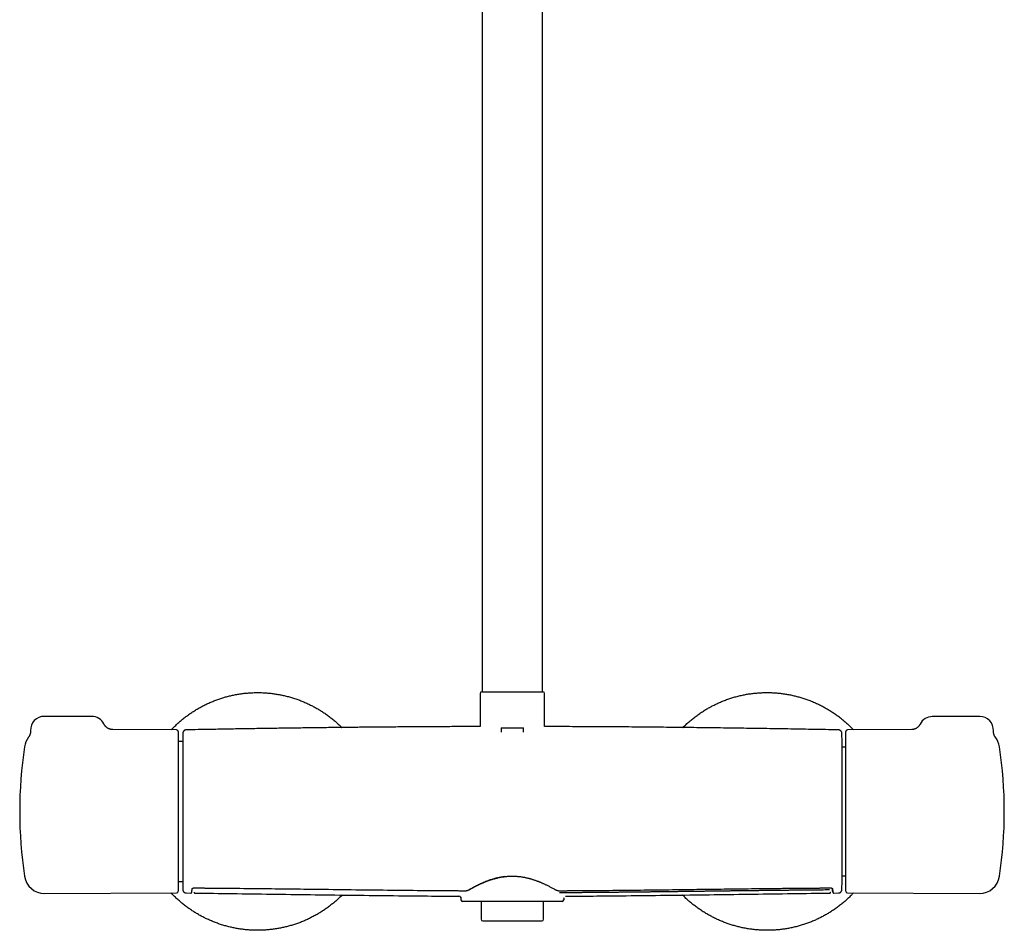
# Model space of a CAD drawing. Units: millimetres. Extents: x 8 to 1603, y 12 to 2556.
# Drawn here: x 670 to 960, y 1391 to 1659 of the extents above; entities that cross this region are included whole.
import ezdxf

# ---------------------------------------------------------------- set-up
doc = ezdxf.new("R2010")
doc.units = ezdxf.units.MM

msp = doc.modelspace()

# ---------------------------------------------------------------- linework, layer by layer
at = {"color": 7, "linetype": 'Continuous', "lineweight": 30}
for p, q in [((806.2, 1937.61), (806.2, 1460.88)), ((824, 1460.88), (824, 1937.44)), ((805.6, 1460.38), (805.6, 1450.6)), ((806.1, 1460.88), (824.1, 1460.88)), ((824.6, 1450.6), (824.6, 1460.38)), ((691.24, 1453.61), (677.24, 1453.61)), ((952.76, 1453.56), (938.76, 1453.56)), ((716.24, 1449.62), (697.5, 1449.7)), ((697.5, 1449.7), (697.5, 1449.7)), ((811.78, 1450.28), (818.42, 1450.28)), ((811.78, 1450.28), (811.78, 1448.97)), ((818.42, 1448.97), (818.42, 1450.28)), ((932.74, 1449.7), (913.76, 1449.62)), ((672.63, 1447.45), (672.63, 1447.45)), ((716.74, 1449.12), (716.74, 1402.11)), ((718.03, 1447.12), (718.03, 1404.11)), ((912.17, 1404.11), (912.17, 1447.12)), ((913.26, 1449.06), (913.26, 1449.12)), ((913.26, 1402.11), (913.26, 1449.06)), ((957.25, 1447.6), (957.25, 1447.6)), ((718.03, 1446.2), (716.74, 1446.2)), ((913.26, 1444.56), (912.17, 1444.56)), ((912.17, 1406.66), (913.26, 1406.66)), ((716.74, 1405.03), (718.03, 1405.03)), ((677.4, 1401.44), (716.24, 1401.61)), ((719.06, 1401.61), (719.06, 1401.61)), ((719.06, 1401.6), (720.45, 1401.59)), ((720.45, 1401.61), (720.45, 1401.6)), ((721.29, 1403.09), (721.29, 1403.07)), ((721.29, 1403.06), (721.3, 1402.96)), ((721.65, 1401.58), (721.65, 1401.59)), ((799.39, 1400.66), (799.4, 1400.66)), ((799.39, 1400.66), (799.39, 1400.66)), ((830.75, 1400.66), (830.75, 1400.66)), ((908.54, 1401.59), (908.54, 1401.58)), ((908.9, 1402.97), (908.91, 1403.09)), ((909.74, 1401.6), (909.74, 1401.61)), ((909.74, 1401.59), (911.14, 1401.6)), ((911.14, 1401.62), (911.14, 1401.62)), ((913.76, 1401.61), (952.6, 1401.44)), ((799.93, 1400.13), (799.94, 1399.61)), ((829.76, 1399.12), (800.44, 1399.12)), ((805.9, 1399.12), (805.9, 1393.87)), ((824.3, 1393.87), (824.3, 1399.12)), ((830.27, 1400.18), (830.26, 1399.61)), ((830.27, 1400.25), (830.28, 1400.27)), ((806.4, 1393.37), (815.1, 1393.37)), ((815.1, 1393.37), (823.8, 1393.37))]:
    msp.add_line(p, q, dxfattribs=at)
at = {"color": 7, "linetype": 'Continuous', "lineweight": 30, "flags": 128}
for points in [[(721.3, 1403.09), (721.3, 1403.1), (721.29, 1403.11)], [(908.9, 1403.11), (908.9, 1403.1), (908.9, 1403.09)]]:
    msp.add_lwpolyline(points, dxfattribs=at)
at = {"color": 7, "linetype": 'Continuous', "lineweight": 30}
for centre, radius, start, end in [((806.1, 1460.38), 0.5, 90, 180), ((824.1, 1460.38), 0.5, 0, 90), ((677.24, 1449.61), 4, 90, 182.7393), ((691.24, 1449.61), 4, 26.1505, 90), ((938.76, 1449.56), 4, 90, 153.7932), ((952.76, 1449.56), 4, 357.2594, 90), ((716.24, 1449.12), 0.5, 0, 89.75), ((913.76, 1449.12), 0.5, 90.25, 180), ((677.38, 1443.78), 6, 142.3449, 171.5732), ((1517.74, 1425.61), 800, 178.34903, 178.45961), ((112.46, 1425.61), 800, 1.54039, 1.65087), ((952.62, 1443.78), 6, 8.4268, 39.5207), ((800.04, 1425.61), 130, 171.5732, 188.4268), ((829.96, 1425.61), 130, 351.5732, 8.4268), ((677.38, 1407.44), 6, 188.4268, 270.25), ((952.62, 1407.44), 6, 269.75, 351.5732), ((1517.74, 1425.61), 800, 181.54039, 181.64962), ((112.46, 1425.61), 800, 358.35023, 358.45961), ((716.24, 1402.11), 0.5, 270.25, 0), ((799.39, 1400.12), 0.542, 5.9564, 89.6848), ((913.76, 1402.11), 0.5, 180, 269.75), ((800.44, 1399.62), 0.5, 181, 270), ((829.76, 1399.62), 0.5, 270, 359), ((806.4, 1393.87), 0.5, 180, 270), ((823.8, 1393.87), 0.5, 270, 0)]:
    msp.add_arc(centre, radius, start, end, dxfattribs=at)
for points, knots in [([(714.64, 1449.62), (714.85, 1449.85), (715.36, 1450.38), (716.18, 1451.17), (717.1, 1452), (718.02, 1452.78), (718.97, 1453.53), (719.95, 1454.24), (720.97, 1454.93), (722.04, 1455.6), (723.15, 1456.24), (724.28, 1456.84), (725.44, 1457.4), (726.61, 1457.92), (727.78, 1458.38), (728.95, 1458.8), (730.1, 1459.16), (731.26, 1459.49), (732.44, 1459.77), (733.65, 1460.02), (734.89, 1460.23), (736.16, 1460.4), (737.44, 1460.52), (738.72, 1460.59), (740, 1460.62), (741.26, 1460.6), (742.49, 1460.54), (743.7, 1460.43), (744.9, 1460.29), (746.1, 1460.1), (747.31, 1459.87), (748.53, 1459.59), (749.77, 1459.26), (751, 1458.88), (752.21, 1458.46), (753.41, 1457.99), (754.56, 1457.49), (755.68, 1456.96), (756.75, 1456.41), (757.8, 1455.81), (758.84, 1455.18), (759.87, 1454.5), (760.89, 1453.78), (761.91, 1452.99), (762.9, 1452.18), (763.86, 1451.32), (764.52, 1450.7), (764.85, 1450.36), (764.88, 1450.32)], [0, 0, 0, 0, 0.016594, 0.039479, 0.061057, 0.082634, 0.104212, 0.125789, 0.147367, 0.170252, 0.193137, 0.216023, 0.238908, 0.261793, 0.284678, 0.306256, 0.327833, 0.349411, 0.370989, 0.392566, 0.415451, 0.438337, 0.461222, 0.484107, 0.506992, 0.529877, 0.551455, 0.573033, 0.59461, 0.616188, 0.637765, 0.660651, 0.683536, 0.706421, 0.729306, 0.752191, 0.775076, 0.796654, 0.818232, 0.839809, 0.861387, 0.882964, 0.90585, 0.928735, 0.95162, 0.974505, 0.99739, 1, 1, 1, 1]), ([(865.31, 1450.32), (865.33, 1450.34), (865.64, 1450.66), (866.27, 1451.26), (867.22, 1452.11), (868.21, 1452.93), (869.23, 1453.72), (870.27, 1454.46), (871.32, 1455.16), (872.37, 1455.8), (873.43, 1456.4), (874.5, 1456.95), (875.59, 1457.47), (876.72, 1457.97), (877.9, 1458.43), (879.11, 1458.85), (880.33, 1459.23), (881.57, 1459.57), (882.82, 1459.86), (884.06, 1460.1), (885.28, 1460.29), (886.48, 1460.43), (887.68, 1460.54), (888.89, 1460.6), (890.12, 1460.62), (891.38, 1460.6), (892.66, 1460.53), (893.94, 1460.41), (895.21, 1460.25), (896.48, 1460.03), (897.71, 1459.78), (898.91, 1459.49), (900.08, 1459.17), (901.23, 1458.8), (902.37, 1458.4), (903.52, 1457.95), (904.67, 1457.44), (905.83, 1456.89), (906.96, 1456.29), (908.08, 1455.65), (909.17, 1454.97), (910.21, 1454.27), (911.21, 1453.54), (912.16, 1452.8), (913.08, 1452.02), (913.98, 1451.21), (914.81, 1450.41), (915.32, 1449.87), (915.56, 1449.62)], [0, 0, 0, 0, 0.000919, 0.023804, 0.046688, 0.069573, 0.092458, 0.115343, 0.138227, 0.159804, 0.181381, 0.202959, 0.224536, 0.246113, 0.268998, 0.291882, 0.314767, 0.337652, 0.360536, 0.383421, 0.404998, 0.426575, 0.448153, 0.46973, 0.491307, 0.514192, 0.537076, 0.559961, 0.582846, 0.60573, 0.628615, 0.650192, 0.671769, 0.693346, 0.714924, 0.736501, 0.759385, 0.78227, 0.805155, 0.82804, 0.850924, 0.873809, 0.895386, 0.916963, 0.93854, 0.960118, 0.981695, 1, 1, 1, 1]), ([(697.5, 1449.7), (697.5, 1449.7), (697.45, 1449.7), (697.36, 1449.7), (697.22, 1449.71), (697.07, 1449.73), (696.92, 1449.76), (696.76, 1449.79), (696.6, 1449.84), (696.44, 1449.9), (696.28, 1449.96), (696.13, 1450.04), (695.98, 1450.12), (695.83, 1450.22), (695.69, 1450.32), (695.56, 1450.43), (695.43, 1450.55), (695.31, 1450.67), (695.19, 1450.8), (695.08, 1450.95), (694.98, 1451.1), (694.89, 1451.25), (694.85, 1451.34), (694.83, 1451.38)], [0, 0, 0, 0, 0.003159, 0.041199, 0.083995, 0.130193, 0.178473, 0.228025, 0.278392, 0.3293, 0.38058, 0.432123, 0.483859, 0.535741, 0.587736, 0.639821, 0.691978, 0.744193, 0.796457, 0.848761, 0.906712, 0.964278, 1, 1, 1, 1]), ([(719.05, 1449.62), (719.01, 1449.62), (718.94, 1449.62), (718.83, 1449.6), (718.73, 1449.57), (718.64, 1449.53), (718.56, 1449.48), (718.48, 1449.44), (718.42, 1449.39), (718.37, 1449.34), (718.32, 1449.28), (718.26, 1449.21), (718.2, 1449.13), (718.15, 1449.03), (718.11, 1448.92), (718.08, 1448.79), (718.07, 1448.7), (718.07, 1448.66)], [0, 0, 0, 0, 0.071812, 0.139474, 0.201999, 0.258585, 0.323754, 0.376344, 0.42081, 0.462585, 0.513529, 0.573745, 0.643069, 0.721097, 0.807188, 0.900494, 1, 1, 1, 1]), ([(805.6, 1450.6), (805.36, 1450.6), (803.57, 1450.6), (800.23, 1450.59), (795.69, 1450.57), (791.23, 1450.55), (786.87, 1450.52), (782.46, 1450.49), (778.01, 1450.45), (773.52, 1450.41), (768.99, 1450.37), (764.42, 1450.32), (759.81, 1450.27), (755.16, 1450.21), (750.46, 1450.15), (745.73, 1450.08), (741.04, 1450.01), (736.41, 1449.94), (731.84, 1449.86), (727.22, 1449.78), (722.96, 1449.7), (720.23, 1449.65), (719.05, 1449.63)], [0, 0, 0, 0, 0.008455, 0.061866, 0.115841, 0.165813, 0.216259, 0.267178, 0.318571, 0.370439, 0.42278, 0.475595, 0.528884, 0.582647, 0.636884, 0.691595, 0.74678, 0.799246, 0.852133, 0.905441, 0.959171, 1, 1, 1, 1]), ([(911.15, 1449.63), (910.43, 1449.64), (908.61, 1449.68), (905.66, 1449.73), (902.27, 1449.79), (898.83, 1449.85), (895.35, 1449.91), (891.81, 1449.97), (888.33, 1450.02), (884.9, 1450.07), (881.54, 1450.12), (878.13, 1450.17), (874.68, 1450.21), (871.19, 1450.26), (867.65, 1450.3), (864.08, 1450.34), (860.47, 1450.38), (856.81, 1450.41), (853.11, 1450.45), (849.38, 1450.48), (845.67, 1450.5), (842, 1450.53), (838.37, 1450.55), (834.69, 1450.57), (830.98, 1450.58), (827.61, 1450.59), (825.48, 1450.6), (824.6, 1450.6)], [0, 0, 0, 0, 0.024678, 0.063262, 0.10241, 0.14212, 0.182394, 0.223231, 0.264632, 0.303077, 0.341996, 0.381388, 0.421253, 0.461591, 0.502403, 0.543688, 0.585446, 0.627677, 0.670382, 0.71356, 0.757211, 0.798802, 0.840813, 0.883245, 0.926097, 0.96937, 1, 1, 1, 1]), ([(912.13, 1448.66), (912.12, 1448.71), (912.12, 1448.8), (912.08, 1448.94), (912.04, 1449.05), (911.99, 1449.13), (911.96, 1449.19), (911.92, 1449.24), (911.88, 1449.29), (911.82, 1449.35), (911.73, 1449.43), (911.63, 1449.49), (911.52, 1449.55), (911.41, 1449.59), (911.28, 1449.62), (911.19, 1449.62), (911.15, 1449.62)], [0, 0, 0, 0, 0.132571, 0.246032, 0.339403, 0.39604, 0.441445, 0.476584, 0.508359, 0.56175, 0.627998, 0.706502, 0.772751, 0.844463, 0.920622, 1, 1, 1, 1]), ([(935.17, 1451.32), (935.17, 1451.32), (935.14, 1451.25), (935.08, 1451.14), (934.98, 1450.99), (934.88, 1450.85), (934.77, 1450.71), (934.66, 1450.58), (934.54, 1450.46), (934.41, 1450.35), (934.28, 1450.25), (934.15, 1450.16), (934.02, 1450.08), (933.88, 1450), (933.75, 1449.94), (933.63, 1449.89), (933.51, 1449.84), (933.39, 1449.81), (933.29, 1449.78), (933.2, 1449.75), (933.11, 1449.74), (933.03, 1449.72), (932.97, 1449.71), (932.91, 1449.71), (932.86, 1449.7), (932.81, 1449.7), (932.78, 1449.7), (932.75, 1449.7), (932.74, 1449.7), (932.74, 1449.7)], [0, 0, 0, 0, 0.007643, 0.055749, 0.103482, 0.150833, 0.197785, 0.244314, 0.290384, 0.335942, 0.380914, 0.425191, 0.468627, 0.511028, 0.552155, 0.591749, 0.629578, 0.665504, 0.69953, 0.731811, 0.762628, 0.792345, 0.821372, 0.850141, 0.879086, 0.908493, 0.938781, 0.970345, 1, 1, 1, 1]), ([(673.24, 1449.42), (673.25, 1449.37), (673.25, 1449.26), (673.24, 1449.1), (673.23, 1448.94), (673.21, 1448.78), (673.18, 1448.63), (673.14, 1448.48), (673.1, 1448.33), (673.05, 1448.2), (672.99, 1448.06), (672.94, 1447.94), (672.88, 1447.83), (672.82, 1447.73), (672.77, 1447.65), (672.72, 1447.58), (672.68, 1447.52), (672.65, 1447.48), (672.63, 1447.46), (672.63, 1447.45)], [0, 0, 0, 0, 0.0714542, 0.1479332, 0.2234616, 0.2979474, 0.3723137, 0.4445095, 0.5151867, 0.5841292, 0.6509017, 0.7147959, 0.7746608, 0.8289426, 0.8764132, 0.9171459, 0.9524126, 0.9839114, 1, 1, 1, 1]), ([(957.25, 1447.6), (957.25, 1447.6), (957.25, 1447.6), (957.24, 1447.61), (957.23, 1447.63), (957.21, 1447.65), (957.19, 1447.69), (957.17, 1447.72), (957.14, 1447.77), (957.11, 1447.82), (957.08, 1447.87), (957.05, 1447.94), (957.01, 1448.02), (956.97, 1448.1), (956.94, 1448.2), (956.9, 1448.31), (956.86, 1448.43), (956.83, 1448.56), (956.8, 1448.7), (956.77, 1448.85), (956.76, 1449.01), (956.75, 1449.18), (956.75, 1449.3), (956.76, 1449.36), (956.76, 1449.37)], [0, 0, 0, 0, 0.053699, 0.104945, 0.152511, 0.19684, 0.238461, 0.277973, 0.316021, 0.353285, 0.3904, 0.427875, 0.466448, 0.506831, 0.549681, 0.595533, 0.64469, 0.697133, 0.752499, 0.81021, 0.869651, 0.930731, 0.992191, 1, 1, 1, 1]), ([(802.46, 1402.66), (802.78, 1402.84), (803.41, 1403.2), (804.5, 1403.78), (805.68, 1404.36), (806.96, 1404.92), (808.33, 1405.44), (809.62, 1405.85), (810.79, 1406.15), (811.83, 1406.36), (812.54, 1406.46), (812.89, 1406.51)], [0, 0, 0, 0, 0.124941, 0.2504, 0.37601, 0.501425, 0.62641, 0.750925, 0.833807, 0.91675, 1, 1, 1, 1]), ([(802.61, 1402.67), (802.7, 1402.73), (802.89, 1402.83), (803.17, 1402.99), (803.43, 1403.13), (803.67, 1403.26), (803.89, 1403.38), (804.09, 1403.49), (804.27, 1403.58), (804.42, 1403.66), (804.56, 1403.73), (804.71, 1403.8), (804.92, 1403.91), (805.19, 1404.04), (805.52, 1404.2), (805.85, 1404.35), (806.12, 1404.47), (806.33, 1404.56), (806.48, 1404.63), (806.64, 1404.69), (806.81, 1404.76), (807, 1404.85), (807.23, 1404.94), (807.49, 1405.04), (807.78, 1405.15), (808.12, 1405.27), (808.49, 1405.4), (808.9, 1405.54), (809.35, 1405.68), (809.85, 1405.82), (810.35, 1405.95), (810.84, 1406.07), (811.32, 1406.18), (811.83, 1406.28), (812.37, 1406.37), (812.74, 1406.41), (812.93, 1406.44)], [0, 0, 0, 0, 0.039288, 0.075408, 0.108403, 0.138303, 0.165127, 0.188886, 0.208486, 0.225459, 0.241677, 0.257897, 0.274119, 0.310342, 0.346525, 0.381038, 0.413172, 0.428615, 0.443439, 0.457745, 0.473946, 0.49307, 0.514702, 0.539166, 0.566466, 0.596608, 0.630221, 0.666783, 0.706291, 0.748736, 0.7941, 0.831776, 0.871225, 0.912426, 0.955358, 1, 1, 1, 1]), ([(812.93, 1406.44), (813.06, 1406.45), (813.32, 1406.48), (813.67, 1406.51), (813.99, 1406.53), (814.25, 1406.55), (814.46, 1406.56), (814.62, 1406.56), (814.76, 1406.56), (814.91, 1406.57), (815.08, 1406.57), (815.3, 1406.57), (815.54, 1406.56), (815.82, 1406.55), (816.14, 1406.54), (816.48, 1406.52), (816.87, 1406.48), (817.13, 1406.45), (817.27, 1406.44)], [0, 0, 0, 0, 0.093123, 0.176092, 0.249101, 0.312291, 0.355113, 0.391961, 0.422854, 0.452672, 0.493737, 0.542512, 0.599018, 0.663294, 0.735408, 0.81546, 0.903593, 1, 1, 1, 1]), ([(817.27, 1406.44), (817.44, 1406.42), (817.76, 1406.38), (818.22, 1406.3), (818.63, 1406.23), (819, 1406.15), (819.33, 1406.08), (819.61, 1406.01), (819.86, 1405.95), (820.06, 1405.9), (820.26, 1405.85), (820.45, 1405.79), (820.72, 1405.72), (821.06, 1405.61), (821.46, 1405.48), (821.84, 1405.35), (822.14, 1405.25), (822.37, 1405.16), (822.53, 1405.1), (822.69, 1405.04), (822.87, 1404.97), (823.07, 1404.89), (823.3, 1404.8), (823.55, 1404.69), (823.83, 1404.57), (824.13, 1404.44), (824.46, 1404.29), (824.81, 1404.13), (825.17, 1403.95), (825.56, 1403.76), (825.95, 1403.56), (826.36, 1403.35), (826.77, 1403.13), (827.18, 1402.9), (827.45, 1402.75), (827.59, 1402.67)], [0, 0, 0, 0, 0.039694, 0.076092, 0.109265, 0.139268, 0.166143, 0.189919, 0.209518, 0.226481, 0.242682, 0.258878, 0.275071, 0.311216, 0.347314, 0.381718, 0.413744, 0.429137, 0.443914, 0.458205, 0.474482, 0.493694, 0.515424, 0.539962, 0.567305, 0.597451, 0.631022, 0.667491, 0.706854, 0.74911, 0.79426, 0.84143, 0.891417, 0.944256, 1, 1, 1, 1]), ([(764.97, 1400.99), (764.95, 1400.97), (764.64, 1400.64), (764.02, 1400.05), (763.1, 1399.22), (762.18, 1398.45), (761.22, 1397.7), (760.25, 1396.99), (759.23, 1396.29), (758.16, 1395.62), (757.05, 1394.98), (755.91, 1394.38), (754.76, 1393.82), (753.58, 1393.31), (752.41, 1392.84), (751.25, 1392.43), (750.1, 1392.06), (748.93, 1391.74), (747.76, 1391.45), (746.55, 1391.21), (745.31, 1391), (744.04, 1390.83), (742.76, 1390.71), (741.48, 1390.63), (740.2, 1390.61), (738.94, 1390.63), (737.7, 1390.69), (736.5, 1390.79), (735.3, 1390.94), (734.1, 1391.12), (732.89, 1391.36), (731.66, 1391.64), (730.42, 1391.97), (729.2, 1392.35), (727.99, 1392.77), (726.79, 1393.23), (725.64, 1393.73), (724.52, 1394.26), (723.45, 1394.82), (722.39, 1395.41), (721.36, 1396.04), (720.33, 1396.72), (719.3, 1397.45), (718.29, 1398.23), (717.3, 1399.05), (716.34, 1399.9), (715.45, 1400.75), (714.89, 1401.33), (714.64, 1401.6)], [0, 0, 0, 0, 0.001497, 0.024328, 0.045855, 0.067381, 0.088908, 0.110435, 0.131962, 0.154793, 0.177624, 0.200456, 0.223287, 0.246118, 0.268949, 0.290476, 0.312003, 0.33353, 0.355056, 0.376583, 0.399414, 0.422246, 0.445077, 0.467908, 0.490739, 0.513571, 0.535098, 0.556624, 0.578151, 0.599678, 0.621205, 0.644036, 0.666867, 0.689698, 0.71253, 0.735361, 0.758192, 0.779719, 0.801246, 0.822772, 0.844299, 0.865826, 0.888657, 0.911488, 0.93432, 0.957151, 0.979982, 1, 1, 1, 1]), ([(718.07, 1402.57), (718.07, 1402.54), (718.08, 1402.46), (718.1, 1402.35), (718.13, 1402.25), (718.17, 1402.16), (718.22, 1402.08), (718.27, 1402), (718.32, 1401.94), (718.38, 1401.87), (718.47, 1401.8), (718.57, 1401.73), (718.68, 1401.68), (718.8, 1401.64), (718.92, 1401.61), (719.01, 1401.61), (719.06, 1401.6)], [0, 0, 0, 0, 0.076773, 0.149142, 0.216037, 0.276593, 0.346346, 0.402639, 0.450085, 0.509831, 0.583964, 0.671802, 0.745918, 0.826126, 0.911281, 1, 1, 1, 1]), ([(720.45, 1401.59), (720.45, 1401.59), (720.47, 1401.59), (720.5, 1401.59), (720.52, 1401.59), (720.55, 1401.6), (720.58, 1401.62), (720.61, 1401.64), (720.64, 1401.67), (720.67, 1401.71), (720.69, 1401.75), (720.7, 1401.8), (720.72, 1401.87), (720.73, 1401.94), (720.75, 1402.03), (720.76, 1402.14), (720.77, 1402.27), (720.78, 1402.42), (720.79, 1402.59), (720.79, 1402.73), (720.79, 1402.79)], [0, 0, 0, 0, 0.0038559, 0.0125344, 0.0250126, 0.0477598, 0.077592, 0.1145595, 0.1586912, 0.2100086, 0.2685314, 0.327106, 0.391501, 0.4617383, 0.5378443, 0.6198511, 0.7061745, 0.7982706, 0.8961916, 1, 1, 1, 1]), ([(720.79, 1402.79), (720.79, 1402.81), (720.8, 1402.83), (720.8, 1402.85), (720.81, 1402.87), (720.81, 1402.87), (720.82, 1402.88), (720.83, 1402.9), (720.86, 1402.93), (720.89, 1402.96), (720.93, 1402.98), (720.96, 1403), (720.99, 1403.02), (721.02, 1403.03), (721.05, 1403.05), (721.1, 1403.06), (721.15, 1403.08), (721.21, 1403.09), (721.27, 1403.09), (721.3, 1403.09)], [0, 0, 0, 0, 0.099265, 0.179985, 0.242204, 0.286249, 0.325284, 0.407929, 0.502869, 0.583254, 0.657501, 0.720423, 0.748176, 0.782768, 0.827032, 0.865748, 0.908039, 0.952822, 1, 1, 1, 1]), ([(721.3, 1403.09), (721.51, 1403.09), (721.93, 1403.09), (722.53, 1403.09), (723.1, 1403.08), (723.62, 1403.08), (724.1, 1403.07), (724.55, 1403.07), (724.94, 1403.07), (725.28, 1403.07), (725.58, 1403.06), (725.85, 1403.06), (726.11, 1403.06), (726.38, 1403.06), (726.87, 1403.05), (727.6, 1403.05), (728.58, 1403.04), (730.98, 1403.02), (736.2, 1402.97), (743.89, 1402.89), (752.61, 1402.78), (761.77, 1402.67), (771.69, 1402.54), (781.94, 1402.43), (788.8, 1402.36), (792.28, 1402.33), (792.8, 1402.33), (793.31, 1402.32), (793.81, 1402.32), (794.3, 1402.32), (794.77, 1402.31), (795.23, 1402.31), (795.63, 1402.31), (796, 1402.3), (796.35, 1402.3), (796.75, 1402.3), (797.19, 1402.3), (797.68, 1402.29), (798.2, 1402.29), (798.76, 1402.29), (799.35, 1402.28), (799.97, 1402.28), (800.64, 1402.27), (801.1, 1402.27), (801.33, 1402.27)], [0, 0, 0, 0, 0.008074, 0.015637, 0.022688, 0.029228, 0.035255, 0.04077, 0.045774, 0.04991, 0.053616, 0.056929, 0.060185, 0.063462, 0.066762, 0.078728, 0.090955, 0.103232, 0.169002, 0.28645, 0.39131, 0.496161, 0.629589, 0.763004, 0.880405, 0.886863, 0.89332, 0.899773, 0.906082, 0.912181, 0.918068, 0.923745, 0.929336, 0.933166, 0.937565, 0.942533, 0.94807, 0.954177, 0.960853, 0.96767, 0.974992, 0.982822, 0.991157, 1, 1, 1, 1]), ([(721.35, 1401.88), (721.35, 1401.87), (721.35, 1401.85), (721.36, 1401.8), (721.38, 1401.75), (721.4, 1401.71), (721.44, 1401.66), (721.5, 1401.61), (721.56, 1401.58), (721.62, 1401.57), (721.65, 1401.57)], [0, 0, 0, 0, 0.156929, 0.330962, 0.465161, 0.589889, 0.705532, 0.812412, 0.910644, 1, 1, 1, 1]), ([(721.65, 1401.57), (725.31, 1401.53), (732.81, 1401.43), (744.14, 1401.27), (755.64, 1401.11), (767.15, 1400.96), (778.66, 1400.83), (789.41, 1400.72), (796.32, 1400.68), (799.4, 1400.66)], [0, 0, 0, 0, 0.141143, 0.289192, 0.437226, 0.585243, 0.733245, 0.881234, 1, 1, 1, 1]), ([(799.81, 1400.46), (799.82, 1400.44), (799.85, 1400.4), (799.89, 1400.33), (799.92, 1400.25), (799.93, 1400.2), (799.93, 1400.17)], [0, 0, 0, 0, 0.173476, 0.419536, 0.695016, 1, 1, 1, 1]), ([(801.33, 1402.27), (801.36, 1402.27), (801.42, 1402.27), (801.51, 1402.28), (801.61, 1402.29), (801.7, 1402.31), (801.78, 1402.33), (801.88, 1402.35), (801.98, 1402.39), (802.08, 1402.42), (802.19, 1402.47), (802.32, 1402.52), (802.46, 1402.59), (802.56, 1402.64), (802.61, 1402.67)], [0, 0, 0, 0, 0.051523, 0.097023, 0.173487, 0.232853, 0.277269, 0.352352, 0.436283, 0.510861, 0.602788, 0.71475, 0.846954, 1, 1, 1, 1]), ([(827.59, 1402.67), (827.64, 1402.64), (827.74, 1402.59), (827.89, 1402.51), (828.03, 1402.46), (828.13, 1402.42), (828.22, 1402.39), (828.3, 1402.36), (828.39, 1402.34), (828.49, 1402.31), (828.59, 1402.29), (828.7, 1402.28), (828.79, 1402.27), (828.84, 1402.27), (828.86, 1402.27)], [0, 0, 0, 0, 0.162791, 0.301682, 0.416561, 0.507251, 0.561481, 0.625132, 0.699161, 0.762193, 0.832126, 0.910542, 0.953654, 1, 1, 1, 1]), ([(828.86, 1402.27), (829.08, 1402.27), (829.5, 1402.27), (830.1, 1402.28), (830.67, 1402.28), (831.19, 1402.28), (831.67, 1402.29), (832.11, 1402.29), (832.5, 1402.29), (832.85, 1402.29), (833.14, 1402.3), (833.42, 1402.3), (833.68, 1402.3), (833.94, 1402.3), (834.44, 1402.31), (835.17, 1402.31), (836.14, 1402.32), (838.55, 1402.34), (843.77, 1402.38), (851.45, 1402.46), (860.18, 1402.56), (868.14, 1402.66), (875.69, 1402.76), (882.81, 1402.84), (889.12, 1402.92), (894.63, 1402.97), (897.93, 1403.01), (899.85, 1403.02), (900.36, 1403.03), (900.88, 1403.03), (901.38, 1403.04), (901.87, 1403.04), (902.34, 1403.05), (902.8, 1403.05), (903.2, 1403.05), (903.57, 1403.06), (903.92, 1403.06), (904.32, 1403.06), (904.76, 1403.06), (905.25, 1403.07), (905.77, 1403.07), (906.33, 1403.08), (906.91, 1403.08), (907.54, 1403.08), (908.21, 1403.09), (908.67, 1403.09), (908.9, 1403.09)], [0, 0, 0, 0, 0.008077, 0.015642, 0.022694, 0.029233, 0.035259, 0.040773, 0.045774, 0.049909, 0.053613, 0.056924, 0.060179, 0.063456, 0.066755, 0.078719, 0.090942, 0.103215, 0.168961, 0.286361, 0.391188, 0.496025, 0.584987, 0.673957, 0.762933, 0.821657, 0.880381, 0.88684, 0.8933, 0.899754, 0.906064, 0.912163, 0.918052, 0.92373, 0.929324, 0.933158, 0.93756, 0.942532, 0.948072, 0.954182, 0.96086, 0.967677, 0.975, 0.982828, 0.991162, 1, 1, 1, 1]), ([(908.5, 1402.49), (907.67, 1402.49), (906.74, 1402.48), (905.61, 1402.47), (905.13, 1402.47), (904.54, 1402.46), (903.96, 1402.46), (903.38, 1402.45), (902.6, 1402.44), (901.82, 1402.44), (901.04, 1402.43), (900.46, 1402.42), (899.88, 1402.42), (899.29, 1402.41), (898.71, 1402.41), (898.13, 1402.4), (897.54, 1402.39), (896.96, 1402.39), (896.38, 1402.38), (895.79, 1402.38), (895.21, 1402.37), (894.63, 1402.36), (893.85, 1402.35), (893.07, 1402.35), (892.3, 1402.34), (891.71, 1402.33), (891.13, 1402.32), (890.55, 1402.32), (889.96, 1402.31), (889.38, 1402.3), (888.8, 1402.3), (888.21, 1402.29), (887.63, 1402.28), (887.05, 1402.28), (886.46, 1402.27), (885.88, 1402.26), (885.1, 1402.25), (884.32, 1402.24), (883.55, 1402.24), (882.96, 1402.23), (882.38, 1402.22), (881.8, 1402.21), (881.21, 1402.21), (880.63, 1402.2), (880.05, 1402.19), (879.46, 1402.19), (878.88, 1402.18), (878.3, 1402.17), (877.72, 1402.16), (876.94, 1402.15), (876.16, 1402.14), (875.38, 1402.13), (874.8, 1402.13), (874.22, 1402.12), (873.63, 1402.11), (873.05, 1402.11), (872.47, 1402.1), (871.88, 1402.09), (871.3, 1402.08), (870.72, 1402.08), (870.13, 1402.07), (869.55, 1402.06), (868.97, 1402.05), (868.19, 1402.04), (867.41, 1402.03), (866.63, 1402.02), (866.05, 1402.02), (865.47, 1402.01), (864.88, 1402), (864.3, 1402), (863.72, 1401.99), (863.13, 1401.98), (862.55, 1401.97), (861.97, 1401.97), (861.38, 1401.96), (860.8, 1401.95), (860.22, 1401.95), (859.44, 1401.94), (858.66, 1401.93), (857.89, 1401.92), (857.3, 1401.91), (856.72, 1401.91), (856.14, 1401.9), (855.55, 1401.89), (854.97, 1401.88), (854.39, 1401.88), (853.8, 1401.87), (853.22, 1401.87), (852.64, 1401.86), (852.05, 1401.85), (851.28, 1401.84), (850.5, 1401.84), (849.72, 1401.83), (849.14, 1401.82), (848.55, 1401.81), (847.97, 1401.81), (847.39, 1401.8), (846.8, 1401.8), (846.22, 1401.79), (845.64, 1401.79), (845.05, 1401.78), (844.47, 1401.77), (843.89, 1401.77), (843.3, 1401.76), (842.53, 1401.76), (841.75, 1401.75), (840.97, 1401.74), (840.39, 1401.74), (839.81, 1401.73), (839.22, 1401.73), (838.64, 1401.72), (838.06, 1401.72), (837.47, 1401.71), (836.89, 1401.71), (836.31, 1401.7), (835.72, 1401.7), (835.14, 1401.69), (834.48, 1401.69), (833.74, 1401.68), (831.89, 1401.67), (830.3, 1401.66), (828.99, 1401.66)], [0, 0, 0, 0, 0.031491, 0.035159, 0.042494, 0.049829, 0.057164, 0.064499, 0.071835, 0.086505, 0.09384, 0.101175, 0.10851, 0.115845, 0.123181, 0.130516, 0.137851, 0.145186, 0.152521, 0.159856, 0.167191, 0.174527, 0.181862, 0.196532, 0.203867, 0.211202, 0.218538, 0.225873, 0.233208, 0.240543, 0.247878, 0.255213, 0.262548, 0.269884, 0.277219, 0.284554, 0.291889, 0.306559, 0.313895, 0.32123, 0.328565, 0.3359, 0.343235, 0.35057, 0.357905, 0.365241, 0.372576, 0.379911, 0.387246, 0.394581, 0.409252, 0.416587, 0.423922, 0.431257, 0.438592, 0.445927, 0.453262, 0.460598, 0.467933, 0.475268, 0.482603, 0.489938, 0.497273, 0.504608, 0.519279, 0.526614, 0.533949, 0.541284, 0.548619, 0.555955, 0.56329, 0.570625, 0.57796, 0.585295, 0.59263, 0.599965, 0.607301, 0.614636, 0.629306, 0.636641, 0.643976, 0.651312, 0.658647, 0.665982, 0.673317, 0.680652, 0.687987, 0.695322, 0.702658, 0.709993, 0.717328, 0.731998, 0.739333, 0.746668, 0.754004, 0.761339, 0.768674, 0.776009, 0.783344, 0.790679, 0.798015, 0.80535, 0.812685, 0.82002, 0.827355, 0.842025, 0.849361, 0.856696, 0.864031, 0.871366, 0.878701, 0.886036, 0.893372, 0.900707, 0.908042, 0.915377, 0.922712, 0.930047, 0.940316, 0.950585, 1, 1, 1, 1]), ([(830.75, 1400.66), (833.84, 1400.68), (840.77, 1400.72), (851.53, 1400.83), (863.04, 1400.96), (874.55, 1401.11), (886.06, 1401.27), (897.39, 1401.43), (904.89, 1401.53), (908.54, 1401.57)], [0, 0, 0, 0, 0.119227, 0.267138, 0.415063, 0.563003, 0.710959, 0.858931, 1, 1, 1, 1]), ([(915.56, 1401.6), (915.33, 1401.36), (914.79, 1400.8), (913.93, 1399.97), (912.97, 1399.11), (911.99, 1398.29), (910.97, 1397.51), (909.93, 1396.76), (908.88, 1396.07), (907.82, 1395.43), (906.77, 1394.83), (905.7, 1394.27), (904.61, 1393.75), (903.47, 1393.26), (902.3, 1392.8), (901.09, 1392.38), (899.87, 1392), (898.63, 1391.66), (897.38, 1391.37), (896.14, 1391.13), (894.92, 1390.94), (893.72, 1390.79), (892.52, 1390.69), (891.31, 1390.63), (890.07, 1390.61), (888.82, 1390.63), (887.54, 1390.7), (886.26, 1390.82), (884.98, 1390.98), (883.72, 1391.19), (882.49, 1391.44), (881.29, 1391.73), (880.12, 1392.06), (878.97, 1392.42), (877.83, 1392.83), (876.68, 1393.28), (875.53, 1393.78), (874.37, 1394.34), (873.23, 1394.94), (872.12, 1395.57), (871.03, 1396.25), (869.99, 1396.96), (868.99, 1397.68), (868.04, 1398.43), (867.11, 1399.21), (866.22, 1400.02), (865.59, 1400.62), (865.27, 1400.95), (865.23, 1400.99)], [0, 0, 0, 0, 0.018282, 0.041114, 0.063946, 0.086779, 0.109611, 0.132443, 0.155276, 0.176803, 0.198331, 0.219859, 0.241387, 0.262915, 0.285747, 0.308579, 0.331412, 0.354244, 0.377076, 0.399909, 0.421436, 0.442964, 0.464492, 0.48602, 0.507547, 0.53038, 0.553212, 0.576044, 0.598877, 0.621709, 0.644541, 0.666069, 0.687597, 0.709125, 0.730652, 0.75218, 0.775013, 0.797845, 0.820677, 0.84351, 0.866342, 0.889174, 0.910702, 0.93223, 0.953757, 0.975285, 0.996813, 1, 1, 1, 1]), ([(908.55, 1401.57), (908.57, 1401.57), (908.62, 1401.58), (908.68, 1401.6), (908.73, 1401.63), (908.77, 1401.67), (908.79, 1401.7), (908.81, 1401.73), (908.82, 1401.75), (908.82, 1401.77), (908.83, 1401.79), (908.83, 1401.82), (908.84, 1401.85), (908.84, 1401.87), (908.84, 1401.88)], [0, 0, 0, 0, 0.03872, 0.080189, 0.12441, 0.171679, 0.240811, 0.317483, 0.402688, 0.499836, 0.61088, 0.733476, 0.869484, 1, 1, 1, 1]), ([(908.9, 1403.09), (908.93, 1403.09), (908.97, 1403.09), (909.03, 1403.08), (909.07, 1403.07), (909.13, 1403.05), (909.19, 1403.03), (909.25, 1403), (909.29, 1402.97), (909.33, 1402.94), (909.36, 1402.91), (909.38, 1402.88), (909.38, 1402.87), (909.39, 1402.87), (909.39, 1402.85), (909.4, 1402.83), (909.4, 1402.81), (909.4, 1402.79)], [0, 0, 0, 0, 0.042025, 0.079561, 0.111962, 0.138446, 0.237316, 0.306244, 0.38413, 0.469559, 0.558833, 0.637205, 0.708026, 0.752021, 0.814746, 0.897392, 1, 1, 1, 1]), ([(909.46, 1401.99), (909.46, 1401.97), (909.45, 1401.92), (909.45, 1401.88), (909.44, 1401.88), (909.44, 1401.92), (909.43, 1402.01), (909.42, 1402.15), (909.41, 1402.33), (909.41, 1402.56), (909.4, 1402.75), (909.4, 1402.85)], [0, 0, 0, 0, 0.062183, 0.177967, 0.29556, 0.412781, 0.529819, 0.646866, 0.764116, 0.881763, 1, 1, 1, 1]), ([(909.4, 1402.79), (909.41, 1402.73), (909.41, 1402.59), (909.42, 1402.42), (909.43, 1402.27), (909.44, 1402.14), (909.45, 1402.03), (909.46, 1401.94), (909.48, 1401.87), (909.49, 1401.81), (909.51, 1401.75), (909.53, 1401.71), (909.56, 1401.67), (909.59, 1401.64), (909.61, 1401.62), (909.65, 1401.6), (909.68, 1401.59), (909.71, 1401.59), (909.73, 1401.59), (909.75, 1401.59), (909.75, 1401.59)], [0, 0, 0, 0, 0.105635, 0.205161, 0.298667, 0.386225, 0.467889, 0.542394, 0.611274, 0.674543, 0.732207, 0.790931, 0.842412, 0.88664, 0.923611, 0.953328, 0.975824, 0.991213, 0.996362, 1, 1, 1, 1]), ([(911.14, 1401.6), (911.18, 1401.6), (911.25, 1401.61), (911.36, 1401.63), (911.46, 1401.66), (911.55, 1401.7), (911.64, 1401.74), (911.71, 1401.79), (911.78, 1401.84), (911.85, 1401.9), (911.92, 1401.99), (911.99, 1402.09), (912.05, 1402.2), (912.09, 1402.31), (912.12, 1402.44), (912.12, 1402.53), (912.13, 1402.57)], [0, 0, 0, 0, 0.076784, 0.149161, 0.216062, 0.276621, 0.346377, 0.402669, 0.450112, 0.509854, 0.583983, 0.671816, 0.745928, 0.826133, 0.911284, 1, 1, 1, 1])]:
    msp.add_open_spline(points, degree=3, knots=knots, dxfattribs=at)

doc.saveas('drawing.dxf')
